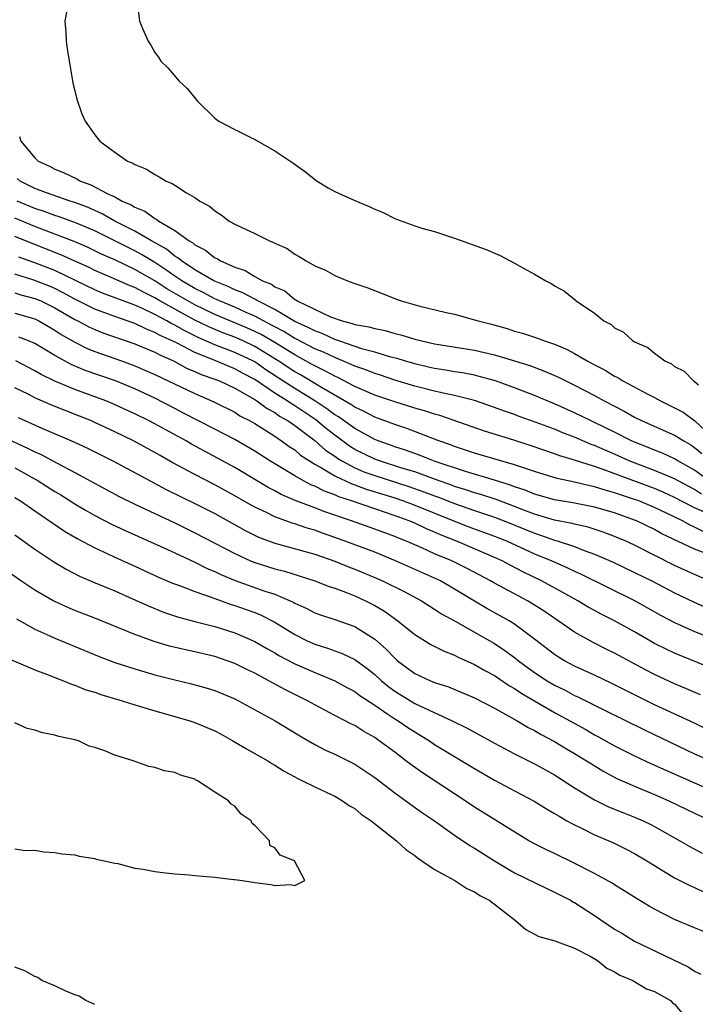
# Model space of a CAD drawing. Units: inches. Extents: x 2598000 to 2601000, y 1536000 to 1539000.
# Drawn here: x 2599015 to 2599083, y 1536157 to 1536255 of the extents above; entities that cross this region are included whole.
import ezdxf

# ---------------------------------------------------------------- set-up
doc = ezdxf.new("R2010")
doc.units = ezdxf.units.IN
doc.header["$MEASUREMENT"] = 0
doc.layers.add('LD25981536_2ft', color=132, linetype='Continuous')

msp = doc.modelspace()

# ---------------------------------------------------------------- linework, layer by layer
at = {"layer": 'LD25981536_2ft'}
for points, elevation in [([(2599020.383, 1536257), (2599020.021, 1536255), (2599020.098, 1536253.902), (2599020.144, 1536253), (2599020.226, 1536252.226), (2599020.816, 1536248.816), (2599021.192, 1536247.192), (2599021.716, 1536245.716), (2599022.047, 1536245), (2599023, 1536243.61), (2599023.512, 1536243), (2599025, 1536241.874), (2599026.275, 1536241), (2599026.798, 1536240.798), (2599027, 1536240.653), (2599028.179, 1536240.179), (2599029, 1536239.642), (2599029.432, 1536239.432), (2599030.133, 1536239), (2599030.759, 1536238.759), (2599031, 1536238.575), (2599032.192, 1536237.809), (2599033, 1536237.35), (2599033.508, 1536237), (2599034.48, 1536236.48), (2599035, 1536236.005), (2599035.632, 1536235.632), (2599036.46, 1536235), (2599037, 1536234.697), (2599037.63, 1536234.37), (2599039, 1536233.734), (2599040.489, 1536233), (2599040.866, 1536232.866), (2599041, 1536232.779), (2599042.237, 1536232.237), (2599043, 1536231.684), (2599043.46, 1536231.46), (2599044.161, 1536231), (2599045, 1536230.531), (2599046.097, 1536230.097), (2599047, 1536229.558), (2599048.266, 1536229), (2599048.828, 1536228.828), (2599049, 1536228.746), (2599050.3, 1536228.3), (2599053.196, 1536227.196), (2599053.662, 1536227), (2599055.513, 1536226.487), (2599058.161, 1536225.839), (2599059, 1536225.663), (2599061, 1536225.126), (2599061.344, 1536225), (2599062.673, 1536224.673), (2599064.249, 1536224.249), (2599065, 1536223.994), (2599065.792, 1536223.792), (2599067, 1536223.375), (2599067.291, 1536223.291), (2599067.977, 1536223), (2599069, 1536222.663), (2599070.187, 1536222.187), (2599071, 1536221.749), (2599072.249, 1536221), (2599073, 1536220.595), (2599074.061, 1536220.061), (2599075, 1536219.476), (2599075.331, 1536219.331), (2599075.838, 1536219), (2599078.332, 1536217.668), (2599079, 1536217.33), (2599079.574, 1536217), (2599081, 1536216.311), (2599081.861, 1536215.861), (2599083.02, 1536215.021), (2599085.08, 1536213.08)], 7220), ([(2599027.238, 1536257), (2599027.49, 1536255), (2599027.812, 1536254.188), (2599028.347, 1536253), (2599028.608, 1536252.608), (2599029, 1536251.874), (2599029.392, 1536251.392), (2599029.623, 1536251), (2599030.314, 1536250.314), (2599031.449, 1536249), (2599032.245, 1536248.245), (2599033.276, 1536247), (2599035, 1536245.283), (2599035.399, 1536245), (2599037, 1536244.142), (2599039, 1536243.161), (2599041, 1536242.012), (2599042.817, 1536240.817), (2599043.989, 1536239.989), (2599045.232, 1536239), (2599046.335, 1536238.334), (2599047, 1536237.962), (2599049, 1536237.041), (2599050.451, 1536236.451), (2599051, 1536236.185), (2599051.848, 1536235.848), (2599053, 1536235.246), (2599053.19, 1536235.19), (2599055, 1536234.525), (2599055.701, 1536234.299), (2599057, 1536233.949), (2599059, 1536233.298), (2599062.145, 1536232.145), (2599063.558, 1536231.558), (2599065, 1536230.794), (2599065.511, 1536230.489), (2599067, 1536229.669), (2599068.105, 1536229), (2599068.708, 1536228.709), (2599069, 1536228.504), (2599069.972, 1536227.972), (2599071.083, 1536227.083), (2599071.167, 1536227), (2599073, 1536225.768), (2599073.929, 1536225), (2599074.647, 1536224.647), (2599075, 1536224.304), (2599075.876, 1536223.876), (2599076.814, 1536223), (2599077, 1536222.903), (2599078.332, 1536222.332), (2599079, 1536221.77), (2599080.028, 1536221), (2599080.7, 1536220.7), (2599081, 1536220.449), (2599081.967, 1536219.967), (2599082.907, 1536219), (2599083, 1536218.943), (2599083.408, 1536218.592)], 7222), ([(2599015.459, 1536243.459), (2599015.613, 1536243), (2599017, 1536241.325), (2599017.345, 1536241), (2599018.474, 1536240.474), (2599019, 1536240.203), (2599019.86, 1536239.86), (2599021.22, 1536239.22), (2599021.568, 1536239), (2599022.618, 1536238.618), (2599024.247, 1536237.753), (2599025, 1536237.413), (2599025.734, 1536237), (2599026.63, 1536236.629), (2599027, 1536236.389), (2599028.001, 1536236.001), (2599029, 1536235.264), (2599029.189, 1536235.189), (2599029.406, 1536235), (2599031, 1536234.061), (2599032.446, 1536233), (2599032.801, 1536232.801), (2599033, 1536232.623), (2599034.085, 1536232.084), (2599035, 1536231.332), (2599035.236, 1536231.236), (2599035.576, 1536231), (2599037, 1536230.373), (2599038.034, 1536230.034), (2599039, 1536229.448), (2599039.789, 1536229), (2599040.666, 1536228.666), (2599041, 1536228.428), (2599042.002, 1536228.002), (2599043, 1536227.152), (2599043.108, 1536227.108), (2599043.24, 1536227), (2599046.574, 1536225.425), (2599047.74, 1536225), (2599048.755, 1536224.755), (2599049, 1536224.658), (2599050.411, 1536224.411), (2599051, 1536224.229), (2599052.038, 1536224.038), (2599053, 1536223.759), (2599053.622, 1536223.622), (2599055, 1536223.188), (2599055.729, 1536223), (2599057, 1536222.717), (2599061, 1536222.091), (2599063, 1536221.613), (2599065, 1536221.009), (2599066.528, 1536220.527), (2599067.984, 1536219.984), (2599069.373, 1536219.373), (2599070.122, 1536219), (2599071, 1536218.591), (2599073, 1536217.536), (2599073.96, 1536217), (2599075.965, 1536215.965), (2599077, 1536215.377), (2599077.762, 1536215), (2599081, 1536213.587), (2599081.922, 1536213), (2599082.608, 1536212.608), (2599083, 1536212.347), (2599083.727, 1536211.728)], 7218), ([(2599084.448, 1536209), (2599083, 1536210.066), (2599081.329, 1536211), (2599081, 1536211.206), (2599079.774, 1536211.774), (2599079, 1536212.061), (2599078.344, 1536212.344), (2599077, 1536212.858), (2599076.686, 1536213), (2599075, 1536213.871), (2599073, 1536214.847), (2599072.656, 1536215), (2599071, 1536215.823), (2599069, 1536216.706), (2599068.257, 1536217), (2599067, 1536217.533), (2599065, 1536218.312), (2599063.079, 1536219), (2599061.458, 1536219.458), (2599061, 1536219.564), (2599059.797, 1536219.797), (2599059, 1536219.913), (2599058.082, 1536220.082), (2599057, 1536220.235), (2599056.389, 1536220.389), (2599055, 1536220.703), (2599053.976, 1536221), (2599053.238, 1536221.238), (2599052.607, 1536221.393), (2599051, 1536221.88), (2599049.807, 1536222.193), (2599047.415, 1536223), (2599047.118, 1536223.118), (2599047, 1536223.146), (2599045.749, 1536223.749), (2599045, 1536224.001), (2599044.358, 1536224.358), (2599043, 1536224.949), (2599041, 1536226.15), (2599039.3, 1536227), (2599039.125, 1536227.125), (2599039, 1536227.172), (2599037.821, 1536227.821), (2599037, 1536228.114), (2599036.408, 1536228.408), (2599034.905, 1536229), (2599033, 1536230.123), (2599031.668, 1536231), (2599031.316, 1536231.315), (2599031, 1536231.492), (2599030.168, 1536232.167), (2599028.691, 1536233), (2599027, 1536233.996), (2599025.014, 1536235), (2599023.726, 1536235.726), (2599022.339, 1536236.339), (2599021, 1536236.853), (2599020.536, 1536237), (2599018.175, 1536237.825), (2599017, 1536238.254), (2599015.541, 1536239), (2599015.237, 1536239.237)], 7216), ([(2599083.68, 1536207.68), (2599083, 1536208.12), (2599081.345, 1536209), (2599081, 1536209.199), (2599079, 1536210.053), (2599077.337, 1536210.663), (2599076.471, 1536211), (2599075, 1536211.67), (2599074.061, 1536212.061), (2599073, 1536212.541), (2599072.655, 1536212.655), (2599071, 1536213.357), (2599069.813, 1536213.814), (2599069, 1536214.158), (2599067.146, 1536214.854), (2599065.452, 1536215.452), (2599065, 1536215.625), (2599063.976, 1536215.976), (2599063, 1536216.346), (2599061, 1536217.034), (2599059, 1536217.546), (2599058.332, 1536217.668), (2599057, 1536217.98), (2599055, 1536218.482), (2599053, 1536219.077), (2599051.567, 1536219.567), (2599051, 1536219.736), (2599050.106, 1536220.106), (2599049, 1536220.484), (2599048.659, 1536220.659), (2599047, 1536221.33), (2599045.871, 1536221.871), (2599045, 1536222.225), (2599043.18, 1536223.18), (2599043, 1536223.258), (2599041.929, 1536223.929), (2599041, 1536224.403), (2599040.625, 1536224.625), (2599039.875, 1536225), (2599039, 1536225.486), (2599038.152, 1536225.848), (2599037, 1536226.374), (2599035.491, 1536227), (2599035.163, 1536227.163), (2599035, 1536227.226), (2599033.845, 1536227.845), (2599033, 1536228.243), (2599031.709, 1536229), (2599031, 1536229.484), (2599030.12, 1536230.12), (2599029, 1536230.838), (2599027.663, 1536231.663), (2599027, 1536232.016), (2599026.338, 1536232.338), (2599025, 1536233.025), (2599023, 1536234.002), (2599021, 1536234.851), (2599019.432, 1536235.432), (2599019, 1536235.561), (2599017.953, 1536235.953), (2599017, 1536236.243), (2599015.25, 1536237)], 7214), ([(2599084.276, 1536205.724), (2599083, 1536206.294), (2599081, 1536207.349), (2599079.861, 1536207.861), (2599079, 1536208.224), (2599073.863, 1536210.137), (2599073, 1536210.43), (2599071, 1536211.065), (2599069.51, 1536211.51), (2599069, 1536211.709), (2599068.027, 1536212.027), (2599066.554, 1536212.554), (2599064.93, 1536213.07), (2599061.972, 1536213.972), (2599057.528, 1536215.528), (2599057, 1536215.662), (2599055.999, 1536215.999), (2599055, 1536216.278), (2599053, 1536216.904), (2599051, 1536217.59), (2599049, 1536218.45), (2599047.327, 1536219.327), (2599047, 1536219.462), (2599046.023, 1536220.023), (2599045, 1536220.502), (2599044.69, 1536220.69), (2599043, 1536221.594), (2599041, 1536222.829), (2599039.638, 1536223.638), (2599039, 1536223.957), (2599038.279, 1536224.279), (2599035, 1536225.662), (2599033, 1536226.62), (2599032.307, 1536227), (2599030.226, 1536228.227), (2599029, 1536229.004), (2599027, 1536230.157), (2599025, 1536231.107), (2599023.689, 1536231.688), (2599022.333, 1536232.334), (2599020.936, 1536232.936), (2599019, 1536233.693), (2599017, 1536234.444), (2599015, 1536235.297)], 7212), ([(2599083.917, 1536203.917), (2599083, 1536204.381), (2599082.559, 1536204.559), (2599081.781, 1536205), (2599080.256, 1536205.744), (2599079, 1536206.336), (2599077.407, 1536207), (2599077, 1536207.149), (2599075.59, 1536207.589), (2599075, 1536207.808), (2599074.057, 1536208.057), (2599073, 1536208.411), (2599072.506, 1536208.506), (2599071, 1536208.885), (2599069.248, 1536209.248), (2599067, 1536209.936), (2599065.602, 1536210.399), (2599065, 1536210.621), (2599061, 1536211.765), (2599060.086, 1536212.086), (2599059, 1536212.423), (2599058.592, 1536212.592), (2599057.418, 1536213), (2599054.229, 1536214.229), (2599053, 1536214.631), (2599051, 1536215.377), (2599049.938, 1536215.938), (2599049, 1536216.36), (2599048.627, 1536216.627), (2599045.666, 1536218.334), (2599043.596, 1536219.596), (2599043, 1536219.918), (2599041.36, 1536221), (2599039, 1536222.454), (2599037.829, 1536223), (2599037, 1536223.366), (2599035.807, 1536223.807), (2599034.4, 1536224.399), (2599033, 1536225.092), (2599031, 1536226.172), (2599029.521, 1536227), (2599029, 1536227.315), (2599027.868, 1536227.868), (2599027, 1536228.351), (2599026.525, 1536228.525), (2599024.65, 1536229.351), (2599023, 1536230.055), (2599022.369, 1536230.369), (2599020.938, 1536231), (2599019.608, 1536231.607), (2599016.735, 1536232.735), (2599015, 1536233.464)], 7210), ([(2599084.317, 1536201.683), (2599083, 1536202.177), (2599079.717, 1536203.717), (2599079, 1536204.12), (2599077.195, 1536205), (2599077, 1536205.08), (2599075, 1536205.787), (2599073, 1536206.37), (2599070.819, 1536206.819), (2599069, 1536207.112), (2599067, 1536207.671), (2599066.067, 1536208.067), (2599065, 1536208.419), (2599064.585, 1536208.585), (2599063, 1536209.069), (2599060.069, 1536209.931), (2599057.059, 1536210.941), (2599055.551, 1536211.551), (2599055, 1536211.738), (2599054.079, 1536212.079), (2599053, 1536212.417), (2599052.577, 1536212.577), (2599051.337, 1536213), (2599051, 1536213.133), (2599049, 1536214.224), (2599047.392, 1536215.392), (2599047, 1536215.618), (2599046.215, 1536216.215), (2599045.026, 1536217), (2599043, 1536218.24), (2599041.818, 1536219), (2599040.113, 1536220.113), (2599039, 1536220.896), (2599038.81, 1536221), (2599037, 1536221.858), (2599035, 1536222.618), (2599033.345, 1536223.345), (2599031.998, 1536223.998), (2599031, 1536224.581), (2599030.71, 1536224.709), (2599030.212, 1536225), (2599029, 1536225.639), (2599027.761, 1536226.239), (2599027, 1536226.576), (2599023.789, 1536227.79), (2599023, 1536228.117), (2599021.059, 1536229.06), (2599019, 1536230.036), (2599017, 1536230.816), (2599015.389, 1536231.39)], 7208), ([(2599087, 1536197.895), (2599083, 1536199.616), (2599081, 1536200.548), (2599077, 1536202.555), (2599076.046, 1536203), (2599075, 1536203.446), (2599073.867, 1536203.867), (2599072.354, 1536204.354), (2599071, 1536204.661), (2599070.742, 1536204.741), (2599069, 1536205.084), (2599067, 1536205.667), (2599065.927, 1536206.073), (2599065, 1536206.446), (2599063.139, 1536207.139), (2599061.632, 1536207.632), (2599061, 1536207.801), (2599060.115, 1536208.115), (2599059, 1536208.452), (2599058.607, 1536208.607), (2599057.465, 1536209), (2599055, 1536209.894), (2599053.713, 1536210.287), (2599051.481, 1536211), (2599051, 1536211.177), (2599049, 1536212.153), (2599048.475, 1536212.475), (2599047, 1536213.557), (2599046.196, 1536214.196), (2599045.108, 1536215.108), (2599043.9, 1536215.9), (2599043, 1536216.519), (2599042.691, 1536216.691), (2599042.26, 1536217), (2599041, 1536217.779), (2599039, 1536219.137), (2599037.779, 1536219.779), (2599037, 1536220.216), (2599036.432, 1536220.432), (2599035.114, 1536221), (2599033, 1536221.839), (2599031.233, 1536222.767), (2599030.755, 1536223), (2599029.539, 1536223.539), (2599029, 1536223.854), (2599028.169, 1536224.168), (2599027, 1536224.744), (2599025, 1536225.449), (2599024.273, 1536225.727), (2599023, 1536226.179), (2599021, 1536227.192), (2599019.829, 1536227.829), (2599019, 1536228.237), (2599018.466, 1536228.466), (2599016.902, 1536229.097), (2599015, 1536229.675)], 7206), ([(2599015, 1536227.8), (2599015.612, 1536227.612), (2599017, 1536227.26), (2599017.614, 1536227), (2599019, 1536226.318), (2599021, 1536225.15), (2599021.305, 1536225), (2599022.402, 1536224.402), (2599023, 1536224.129), (2599023.814, 1536223.814), (2599027, 1536222.715), (2599027.481, 1536222.519), (2599029, 1536221.869), (2599029.561, 1536221.561), (2599030.873, 1536221), (2599032.259, 1536220.259), (2599033, 1536219.957), (2599033.652, 1536219.652), (2599035, 1536219.184), (2599035.466, 1536219), (2599037, 1536218.273), (2599039, 1536217.128), (2599039.202, 1536217), (2599040.232, 1536216.232), (2599041, 1536215.835), (2599041.486, 1536215.486), (2599042.361, 1536215), (2599043, 1536214.554), (2599045, 1536213.032), (2599046.077, 1536212.077), (2599047, 1536211.461), (2599047.267, 1536211.267), (2599047.701, 1536211), (2599049, 1536210.306), (2599049.917, 1536209.917), (2599051, 1536209.523), (2599054.425, 1536208.425), (2599055.917, 1536207.917), (2599057, 1536207.503), (2599057.374, 1536207.374), (2599059, 1536206.723), (2599061, 1536206.02), (2599061.778, 1536205.778), (2599063, 1536205.371), (2599063.964, 1536205), (2599067, 1536203.751), (2599067.583, 1536203.583), (2599069, 1536203.077), (2599069.27, 1536203), (2599071, 1536202.417), (2599071.971, 1536202.029), (2599073, 1536201.668), (2599074.861, 1536200.861), (2599077, 1536199.844), (2599078.717, 1536199), (2599081, 1536197.8), (2599082.894, 1536196.895), (2599084.278, 1536196.278)], 7204), ([(2599015, 1536225.788), (2599017, 1536225.197), (2599017.4, 1536225), (2599019, 1536224.093), (2599019.653, 1536223.653), (2599021, 1536222.875), (2599022.245, 1536222.245), (2599023, 1536221.938), (2599025.683, 1536221), (2599027, 1536220.521), (2599029, 1536219.658), (2599033, 1536217.728), (2599034.913, 1536216.913), (2599037, 1536215.863), (2599037.519, 1536215.519), (2599038.544, 1536215), (2599039, 1536214.734), (2599041, 1536213.466), (2599041.695, 1536213), (2599042.447, 1536212.447), (2599043, 1536212.093), (2599043.588, 1536211.588), (2599044.491, 1536211), (2599045, 1536210.687), (2599045.684, 1536210.316), (2599047, 1536209.515), (2599048.702, 1536208.702), (2599049, 1536208.606), (2599050.16, 1536208.16), (2599053, 1536207.296), (2599053.887, 1536207), (2599055, 1536206.582), (2599059, 1536204.955), (2599060.413, 1536204.413), (2599063, 1536203.482), (2599064.181, 1536203), (2599067, 1536201.703), (2599068.722, 1536201), (2599070.298, 1536200.298), (2599071, 1536199.95), (2599071.661, 1536199.661), (2599077, 1536197.018), (2599079.577, 1536195.577), (2599081, 1536194.833), (2599083, 1536193.94), (2599085, 1536193.162)], 7202), ([(2599085, 1536190.133), (2599081, 1536191.747), (2599080.151, 1536192.151), (2599079, 1536192.742), (2599077, 1536193.888), (2599075, 1536194.982), (2599073.662, 1536195.662), (2599073, 1536196.02), (2599072.371, 1536196.371), (2599071.323, 1536197), (2599069.837, 1536197.837), (2599067.702, 1536199), (2599065.881, 1536199.881), (2599064.559, 1536200.558), (2599063.749, 1536201), (2599063, 1536201.345), (2599061, 1536202.211), (2599059.108, 1536203), (2599057.59, 1536203.59), (2599057, 1536203.863), (2599056.189, 1536204.189), (2599055, 1536204.761), (2599054.442, 1536205), (2599052.196, 1536205.803), (2599051, 1536206.191), (2599048.668, 1536207), (2599047.408, 1536207.408), (2599047, 1536207.603), (2599045.966, 1536207.966), (2599045, 1536208.471), (2599044.615, 1536208.615), (2599043.883, 1536209), (2599043, 1536209.496), (2599040.514, 1536211), (2599039, 1536211.961), (2599037, 1536213.123), (2599035, 1536214.185), (2599031.821, 1536215.821), (2599031, 1536216.226), (2599029, 1536217.264), (2599027, 1536218.209), (2599025.064, 1536219), (2599022.046, 1536220.046), (2599020.643, 1536220.643), (2599019, 1536221.559), (2599017, 1536222.734), (2599016.388, 1536223), (2599015.394, 1536223.394)], 7200), ([(2599083.6, 1536187.6), (2599082.206, 1536188.206), (2599081, 1536188.687), (2599079, 1536189.615), (2599078.091, 1536190.091), (2599075, 1536191.77), (2599074.17, 1536192.17), (2599072.841, 1536192.841), (2599071, 1536193.86), (2599069.367, 1536195), (2599067.952, 1536195.952), (2599066.73, 1536196.731), (2599066.27, 1536197), (2599063, 1536198.766), (2599062.601, 1536199), (2599060.245, 1536200.245), (2599059, 1536200.86), (2599058.705, 1536201), (2599057, 1536201.712), (2599055.706, 1536202.295), (2599054.067, 1536203), (2599053.301, 1536203.301), (2599053, 1536203.434), (2599051, 1536204.183), (2599048.675, 1536205), (2599045.924, 1536205.924), (2599045, 1536206.299), (2599043.047, 1536207.047), (2599041.648, 1536207.648), (2599041, 1536208.011), (2599040.346, 1536208.346), (2599039, 1536209.152), (2599037, 1536210.321), (2599035.273, 1536211.273), (2599033.967, 1536211.967), (2599032.679, 1536212.679), (2599032.137, 1536213), (2599030.094, 1536214.094), (2599029, 1536214.711), (2599028.446, 1536215), (2599027, 1536215.708), (2599024.736, 1536216.736), (2599024.105, 1536217), (2599021, 1536218.14), (2599019, 1536218.971), (2599017.643, 1536219.643), (2599017, 1536220.02), (2599015.09, 1536221)], 7198), ([(2599085.492, 1536183.492), (2599083, 1536184.751), (2599079, 1536186.599), (2599077.391, 1536187.39), (2599074.737, 1536188.737), (2599073, 1536189.557), (2599071, 1536190.477), (2599070.003, 1536191), (2599069.372, 1536191.372), (2599069, 1536191.613), (2599067, 1536193.157), (2599065, 1536194.657), (2599064.442, 1536195), (2599062.229, 1536196.229), (2599060.97, 1536196.97), (2599059, 1536198.179), (2599057.576, 1536199), (2599057, 1536199.277), (2599053.075, 1536201), (2599051, 1536201.854), (2599047.961, 1536203), (2599047, 1536203.345), (2599045.768, 1536203.768), (2599045, 1536204.051), (2599044.256, 1536204.256), (2599043, 1536204.692), (2599042.756, 1536204.756), (2599041, 1536205.405), (2599040.175, 1536205.825), (2599039, 1536206.378), (2599038.593, 1536206.593), (2599037, 1536207.514), (2599035, 1536208.608), (2599033, 1536209.648), (2599030.821, 1536210.821), (2599029.531, 1536211.531), (2599029, 1536211.847), (2599026.89, 1536213), (2599025, 1536213.913), (2599023, 1536214.852), (2599022.666, 1536215), (2599021.478, 1536215.478), (2599020.035, 1536216.035), (2599018.612, 1536216.612), (2599017, 1536217.322), (2599016.338, 1536217.662), (2599015, 1536218.308)], 7196), ([(2599015.335, 1536215.335), (2599017.716, 1536214.284), (2599020.909, 1536212.909), (2599022.277, 1536212.277), (2599024.804, 1536211), (2599028.526, 1536209), (2599030.151, 1536208.151), (2599033, 1536206.752), (2599035, 1536205.719), (2599038.038, 1536204.038), (2599039.376, 1536203.376), (2599041, 1536202.775), (2599044.057, 1536201.943), (2599045, 1536201.667), (2599047, 1536200.973), (2599048.395, 1536200.395), (2599049, 1536200.173), (2599051.24, 1536199.24), (2599051.779, 1536199), (2599053.936, 1536197.936), (2599055.695, 1536197), (2599057, 1536196.18), (2599057.698, 1536195.698), (2599059.037, 1536194.963), (2599063, 1536192.72), (2599064.034, 1536192.034), (2599065, 1536191.321), (2599065.395, 1536191), (2599067, 1536189.824), (2599068.268, 1536189), (2599069, 1536188.57), (2599070.056, 1536188.056), (2599071, 1536187.537), (2599071.374, 1536187.375), (2599073.921, 1536186.079), (2599078.053, 1536184.053), (2599083, 1536181.705), (2599085, 1536180.806)], 7194), ([(2599013, 1536213.767), (2599016.285, 1536212.285), (2599017, 1536211.907), (2599017.631, 1536211.63), (2599019.239, 1536210.761), (2599021, 1536209.85), (2599025.427, 1536207.427), (2599027, 1536206.655), (2599031, 1536204.785), (2599033, 1536203.81), (2599037, 1536201.723), (2599038.584, 1536201), (2599039, 1536200.833), (2599041, 1536200.207), (2599041.969, 1536199.969), (2599045.011, 1536199), (2599046.437, 1536198.437), (2599047, 1536198.251), (2599048.179, 1536197.821), (2599049, 1536197.49), (2599050.083, 1536197), (2599050.695, 1536196.695), (2599051, 1536196.535), (2599051.97, 1536195.97), (2599053.326, 1536195), (2599055, 1536193.617), (2599056.618, 1536192.618), (2599057.949, 1536191.949), (2599059, 1536191.552), (2599059.359, 1536191.359), (2599061, 1536190.631), (2599062.025, 1536190.025), (2599063, 1536189.51), (2599064.496, 1536188.496), (2599065, 1536188.214), (2599065.715, 1536187.715), (2599069, 1536185.828), (2599072.107, 1536184.108), (2599073, 1536183.59), (2599073.392, 1536183.392), (2599075, 1536182.499), (2599077, 1536181.481), (2599078.678, 1536180.678), (2599083, 1536178.772), (2599085, 1536177.928)], 7192), ([(2599015, 1536210.298), (2599017.347, 1536209), (2599019, 1536207.942), (2599019.593, 1536207.593), (2599021, 1536206.704), (2599022.068, 1536206.068), (2599023, 1536205.544), (2599024.673, 1536204.673), (2599026.03, 1536204.03), (2599029.538, 1536202.462), (2599031, 1536201.792), (2599033, 1536200.868), (2599034.245, 1536200.245), (2599035, 1536199.936), (2599035.627, 1536199.627), (2599037.045, 1536199.046), (2599040.021, 1536197.979), (2599041, 1536197.655), (2599042.533, 1536197), (2599042.851, 1536196.851), (2599043, 1536196.758), (2599044.219, 1536196.219), (2599045, 1536195.809), (2599045.591, 1536195.591), (2599047, 1536195.13), (2599049, 1536194.421), (2599051, 1536193.174), (2599052.155, 1536192.155), (2599053, 1536191.248), (2599053.29, 1536191), (2599055, 1536189.735), (2599056.594, 1536189), (2599057, 1536188.836), (2599058.383, 1536188.383), (2599061, 1536187.282), (2599063, 1536186.26), (2599065.248, 1536185), (2599066.338, 1536184.338), (2599067, 1536184.021), (2599067.637, 1536183.637), (2599069, 1536182.935), (2599070.189, 1536182.19), (2599071, 1536181.721), (2599072.187, 1536181), (2599072.673, 1536180.673), (2599073.919, 1536179.92), (2599075.231, 1536179.231), (2599077, 1536178.445), (2599079, 1536177.617), (2599080.423, 1536177), (2599083, 1536175.744), (2599084.642, 1536175)], 7190), ([(2599015, 1536207.351), (2599015.564, 1536207), (2599017, 1536206), (2599019.98, 1536203.98), (2599021.247, 1536203.247), (2599023, 1536202.297), (2599024.295, 1536201.706), (2599025, 1536201.361), (2599027, 1536200.465), (2599027.999, 1536199.999), (2599029.377, 1536199.377), (2599030.779, 1536198.779), (2599031.47, 1536198.529), (2599033, 1536197.923), (2599034.637, 1536197.363), (2599035, 1536197.217), (2599036.639, 1536196.639), (2599037, 1536196.535), (2599038.134, 1536196.134), (2599039, 1536195.817), (2599039.583, 1536195.583), (2599041, 1536194.863), (2599043, 1536193.63), (2599044.259, 1536193), (2599045, 1536192.661), (2599046.274, 1536192.274), (2599047.739, 1536191.739), (2599049, 1536191.117), (2599050.232, 1536190.232), (2599051, 1536189.62), (2599051.676, 1536189), (2599052.403, 1536188.403), (2599053, 1536187.969), (2599055, 1536186.739), (2599055.52, 1536186.48), (2599058.758, 1536185), (2599060.266, 1536184.265), (2599063, 1536182.762), (2599065, 1536181.685), (2599067, 1536180.694), (2599068.078, 1536180.078), (2599069, 1536179.583), (2599071, 1536178.3), (2599073, 1536177.089), (2599074.399, 1536176.399), (2599075.816, 1536175.816), (2599077, 1536175.365), (2599077.847, 1536175), (2599078.625, 1536174.625), (2599079, 1536174.427), (2599081.54, 1536173), (2599082.453, 1536172.453), (2599083.757, 1536171.757)], 7188), ([(2599015, 1536203.587), (2599017, 1536202.177), (2599018.907, 1536200.907), (2599020.15, 1536200.15), (2599021.47, 1536199.47), (2599022.87, 1536198.87), (2599025, 1536197.993), (2599026.791, 1536197.209), (2599028.453, 1536196.453), (2599029.879, 1536195.88), (2599031.366, 1536195.366), (2599033, 1536194.929), (2599035, 1536194.422), (2599037, 1536193.798), (2599039, 1536192.94), (2599040.22, 1536192.22), (2599041, 1536191.788), (2599041.486, 1536191.486), (2599043, 1536190.687), (2599045, 1536189.811), (2599045.597, 1536189.597), (2599047.002, 1536189), (2599048.284, 1536188.283), (2599049, 1536187.919), (2599049.521, 1536187.521), (2599051, 1536186.558), (2599052.327, 1536185.673), (2599053, 1536185.202), (2599053.342, 1536185), (2599054.323, 1536184.323), (2599055, 1536183.889), (2599055.566, 1536183.566), (2599056.476, 1536183), (2599057, 1536182.637), (2599059, 1536181.414), (2599061, 1536180.215), (2599063, 1536179.048), (2599065, 1536177.989), (2599066.969, 1536176.969), (2599068.199, 1536176.199), (2599069, 1536175.736), (2599069.439, 1536175.44), (2599070.233, 1536175), (2599070.71, 1536174.71), (2599071.826, 1536174.174), (2599073, 1536173.579), (2599074.806, 1536172.806), (2599076.159, 1536172.159), (2599077, 1536171.723), (2599078.22, 1536171), (2599079, 1536170.504), (2599081, 1536169.287), (2599082.511, 1536168.511), (2599083, 1536168.303), (2599083.89, 1536167.89)], 7186), ([(2599085, 1536163.481), (2599083, 1536164.275), (2599081, 1536165.13), (2599079, 1536166.154), (2599078.452, 1536166.452), (2599077.206, 1536167.205), (2599075, 1536168.581), (2599074.751, 1536168.751), (2599073, 1536169.705), (2599070.832, 1536170.832), (2599069, 1536171.703), (2599068.104, 1536172.104), (2599067, 1536172.677), (2599066.426, 1536173), (2599061, 1536176.345), (2599060.054, 1536177), (2599055.777, 1536179.778), (2599054.613, 1536180.612), (2599054.128, 1536181), (2599053.473, 1536181.473), (2599053, 1536181.848), (2599051.457, 1536183), (2599051.175, 1536183.175), (2599051, 1536183.309), (2599049.908, 1536183.908), (2599049, 1536184.514), (2599048.669, 1536184.669), (2599047, 1536185.532), (2599045, 1536186.589), (2599044.284, 1536187), (2599042.084, 1536188.084), (2599040.785, 1536188.785), (2599040.42, 1536189), (2599039, 1536189.753), (2599038.15, 1536190.151), (2599037, 1536190.731), (2599036.26, 1536191), (2599035, 1536191.423), (2599033, 1536191.888), (2599032.083, 1536192.083), (2599030.476, 1536192.476), (2599028.943, 1536192.943), (2599027, 1536193.635), (2599023, 1536195.259), (2599021, 1536196.043), (2599020.323, 1536196.323), (2599019, 1536196.915), (2599018.839, 1536197), (2599017, 1536198.068), (2599015.611, 1536199), (2599013, 1536200.824)], 7184), ([(2599015.183, 1536195.183), (2599017, 1536194.172), (2599018.499, 1536193.501), (2599019, 1536193.261), (2599023.425, 1536191.425), (2599025, 1536190.829), (2599027, 1536190.18), (2599029, 1536189.595), (2599031, 1536189.083), (2599032.687, 1536188.687), (2599034.254, 1536188.254), (2599035, 1536188.016), (2599037, 1536187.193), (2599037.386, 1536187), (2599041.051, 1536185), (2599043.498, 1536183.498), (2599045, 1536182.618), (2599046.069, 1536182.069), (2599047, 1536181.643), (2599049, 1536180.642), (2599049.999, 1536179.999), (2599051, 1536179.324), (2599053, 1536177.789), (2599054.111, 1536177), (2599054.616, 1536176.616), (2599055.797, 1536175.797), (2599056.999, 1536175), (2599059, 1536173.555), (2599060.515, 1536172.515), (2599061, 1536172.241), (2599063, 1536170.974), (2599065, 1536169.773), (2599068.211, 1536168.211), (2599069, 1536167.862), (2599070.641, 1536167), (2599070.861, 1536166.861), (2599071, 1536166.8), (2599073, 1536165.509), (2599075, 1536164.155), (2599075.73, 1536163.73), (2599077, 1536162.939), (2599082.368, 1536160.368), (2599083, 1536159.951), (2599083.639, 1536159.638)], 7182), ([(2599013.571, 1536191.571), (2599017, 1536190.09), (2599018.442, 1536189.558), (2599019, 1536189.325), (2599019.872, 1536189), (2599020.659, 1536188.659), (2599021, 1536188.564), (2599022.107, 1536188.107), (2599023, 1536187.853), (2599023.623, 1536187.623), (2599025.73, 1536187), (2599027, 1536186.576), (2599027.581, 1536186.419), (2599029, 1536185.979), (2599031, 1536185.436), (2599032.5, 1536185), (2599033, 1536184.835), (2599035, 1536183.98), (2599035.642, 1536183.642), (2599036.796, 1536183), (2599038.181, 1536182.181), (2599040.297, 1536181), (2599040.721, 1536180.721), (2599041, 1536180.559), (2599041.939, 1536179.939), (2599043, 1536179.379), (2599043.238, 1536179.238), (2599043.78, 1536179), (2599045, 1536178.373), (2599046.135, 1536177.865), (2599047, 1536177.445), (2599047.793, 1536177), (2599048.496, 1536176.496), (2599049, 1536176.216), (2599049.662, 1536175.662), (2599050.655, 1536175), (2599053.176, 1536173), (2599054.107, 1536172.108), (2599055, 1536171.514), (2599055.279, 1536171.279), (2599055.733, 1536171), (2599057, 1536170.117), (2599059.003, 1536169), (2599060.208, 1536168.208), (2599061, 1536167.87), (2599061.513, 1536167.513), (2599062.513, 1536167), (2599062.787, 1536166.786), (2599063, 1536166.654), (2599065.09, 1536165), (2599066.115, 1536164.115), (2599067.423, 1536163.423), (2599069.01, 1536162.99), (2599071, 1536162.23), (2599072.57, 1536161.43), (2599073.297, 1536161), (2599074.228, 1536160.228), (2599075, 1536159.893), (2599075.533, 1536159.533), (2599076.837, 1536159), (2599078.193, 1536158.193), (2599079, 1536157.899), (2599080.578, 1536157), (2599080.78, 1536156.78), (2599081, 1536156.63), (2599081.756, 1536155.757)], 7180), ([(2599015, 1536172.189), (2599016.024, 1536172.024), (2599017, 1536172.05), (2599017.896, 1536171.896), (2599019, 1536171.834), (2599019.693, 1536171.693), (2599021, 1536171.577), (2599021.444, 1536171.444), (2599023, 1536171.211), (2599023.157, 1536171.157), (2599023.929, 1536171), (2599025, 1536170.745), (2599025.297, 1536170.703), (2599027, 1536170.262), (2599027.848, 1536170.152), (2599029, 1536169.927), (2599029.808, 1536169.808), (2599031, 1536169.676), (2599032.429, 1536169.571), (2599033, 1536169.503), (2599035, 1536169.339), (2599036.885, 1536169.115), (2599037, 1536169.116), (2599037.733, 1536169), (2599038.851, 1536168.851), (2599039, 1536168.818), (2599040.626, 1536168.626), (2599041, 1536168.518), (2599042.603, 1536168.603), (2599043, 1536168.519), (2599044.007, 1536169), (2599042.968, 1536171), (2599041.539, 1536171.539), (2599041, 1536172.291), (2599040.517, 1536172.517), (2599040.485, 1536173), (2599039, 1536174.53), (2599038.734, 1536174.734), (2599038.654, 1536175), (2599037.651, 1536175.652), (2599037, 1536176.45), (2599036.64, 1536176.64), (2599036.37, 1536177), (2599035, 1536177.869), (2599033.293, 1536179), (2599033.085, 1536179.085), (2599033, 1536179.144), (2599031.56, 1536179.56), (2599031, 1536179.835), (2599029.99, 1536179.99), (2599029, 1536180.326), (2599028.411, 1536180.411), (2599026.941, 1536180.941), (2599026.839, 1536181), (2599025, 1536181.548), (2599024.015, 1536181.985), (2599023, 1536182.324), (2599022.454, 1536182.454), (2599021.383, 1536183), (2599021, 1536183.106), (2599019.407, 1536183.407), (2599019, 1536183.544), (2599017.775, 1536183.775), (2599017, 1536184.046), (2599016.235, 1536184.235), (2599015, 1536184.801)], 7178), ([(2599023, 1536156.606), (2599022.102, 1536157), (2599021.434, 1536157.434), (2599021, 1536157.58), (2599020.03, 1536157.97), (2599019, 1536158.474), (2599017.701, 1536159), (2599017.301, 1536159.301), (2599017, 1536159.405), (2599015.989, 1536159.989), (2599015, 1536160.328)], 7178)]:
    msp.add_lwpolyline(points, dxfattribs=dict(at, elevation=elevation))

doc.saveas('drawing.dxf')
